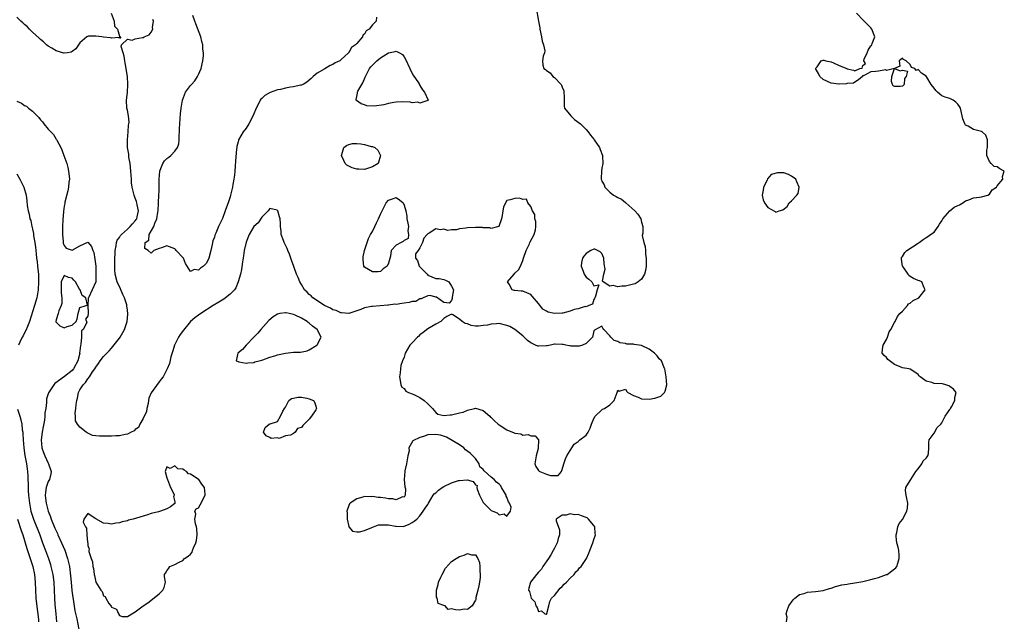
# Model space of a CAD drawing. Units: inches. Extents: x 2682000 to 2685000, y 1536000 to 1539000.
# Drawn here: x 2683276 to 2683525, y 1536617 to 1536769 of the extents above; entities that cross this region are included whole.
import ezdxf

# ---------------------------------------------------------------- set-up
doc = ezdxf.new("R2010")
doc.units = ezdxf.units.IN
doc.header["$MEASUREMENT"] = 0
doc.layers.add('LD26821536_2ft', color=113, linetype='Continuous')

msp = doc.modelspace()

# ---------------------------------------------------------------- linework, layer by layer
at = {"layer": 'LD26821536_2ft'}
for points, elevation in [([(2683406.36, 1536772.36), (2683406.96, 1536768.96), (2683407.33, 1536767.33), (2683407.35, 1536767), (2683407.75, 1536765), (2683407.9, 1536763.9), (2683408.23, 1536763), (2683408.54, 1536761.46), (2683408.48, 1536761), (2683408.16, 1536760.16), (2683407.97, 1536759), (2683408.1, 1536757.9), (2683408.32, 1536757), (2683408.75, 1536756.75), (2683409, 1536756.51), (2683409.9, 1536755.9), (2683410.63, 1536755), (2683411, 1536754.76), (2683412.67, 1536753), (2683412.81, 1536752.81), (2683413, 1536752.27), (2683413.39, 1536751.39), (2683413.47, 1536749.47), (2683413.45, 1536749), (2683413.47, 1536747.47), (2683413.55, 1536747), (2683415.14, 1536745), (2683416.11, 1536744.11), (2683417.56, 1536743), (2683419, 1536741.61), (2683419.57, 1536741), (2683420.11, 1536740.11), (2683421, 1536739.13), (2683421.09, 1536739), (2683422.36, 1536737), (2683422.53, 1536736.53), (2683423.12, 1536735), (2683423.16, 1536734.84), (2683423.25, 1536733), (2683423, 1536731.76), (2683422.88, 1536731), (2683422.79, 1536729.21), (2683422.8, 1536729), (2683422.87, 1536728.87), (2683423, 1536728.53), (2683423.6, 1536727.6), (2683423.75, 1536727), (2683425, 1536725.71), (2683425.9, 1536725), (2683426.63, 1536724.63), (2683427, 1536724.4), (2683427.97, 1536723.97), (2683429, 1536723.08), (2683429.05, 1536723.05), (2683431.31, 1536721), (2683432.13, 1536720.13), (2683432.83, 1536719), (2683433, 1536718.16), (2683433.34, 1536717), (2683433.35, 1536715.35), (2683433.23, 1536714.77), (2683433.61, 1536713), (2683433.99, 1536711.99), (2683434.01, 1536711), (2683434.06, 1536709.94), (2683434.2, 1536709), (2683434.18, 1536708.18), (2683434.18, 1536707), (2683434.07, 1536705.93), (2683433.8, 1536705), (2683433, 1536703.68), (2683432.15, 1536703), (2683431.45, 1536702.55), (2683431, 1536702.4), (2683429, 1536701.95), (2683428.03, 1536701.97), (2683427, 1536701.79), (2683425.86, 1536702.14), (2683425, 1536701.94), (2683423.35, 1536703), (2683423.16, 1536703.16), (2683423.5, 1536705), (2683423.8, 1536706.2), (2683423.6, 1536707.6), (2683423.52, 1536709), (2683423, 1536710.22), (2683422.58, 1536710.58), (2683421.9, 1536711), (2683421.26, 1536711.26), (2683421, 1536711.32), (2683420.18, 1536711), (2683419, 1536710.21), (2683418.46, 1536709.54), (2683418.13, 1536709), (2683417.89, 1536707.89), (2683417.79, 1536707), (2683418.3, 1536705.7), (2683418.51, 1536705), (2683418.7, 1536704.7), (2683419, 1536704.24), (2683419.71, 1536703.71), (2683420.5, 1536703), (2683421, 1536702), (2683422.24, 1536702.24), (2683421.84, 1536701), (2683421.37, 1536699.37), (2683421.18, 1536699), (2683421.15, 1536698.85), (2683421, 1536698.56), (2683420.61, 1536697.39), (2683419.7, 1536697), (2683419, 1536696.68), (2683418.78, 1536696.78), (2683417, 1536696.18), (2683416.01, 1536696.01), (2683415, 1536695.57), (2683413.13, 1536695.13), (2683413, 1536695.08), (2683411, 1536695), (2683409.38, 1536695.38), (2683409, 1536695.61), (2683408.08, 1536696.08), (2683407, 1536697.57), (2683405.41, 1536699.41), (2683405, 1536699.84), (2683403, 1536700.63), (2683402.63, 1536700.63), (2683401, 1536700.81), (2683400.81, 1536700.81), (2683400.32, 1536701), (2683399.58, 1536702.42), (2683399.15, 1536703), (2683400.8, 1536705), (2683401, 1536705.19), (2683401.9, 1536706.1), (2683402.38, 1536707), (2683403, 1536708.39), (2683403.16, 1536709), (2683403.83, 1536711), (2683404.66, 1536712.66), (2683404.82, 1536713), (2683404.86, 1536713.14), (2683405.87, 1536715), (2683406.18, 1536716.18), (2683406.3, 1536717), (2683406.28, 1536718.28), (2683406.06, 1536719), (2683406.03, 1536720.03), (2683405.45, 1536721), (2683405, 1536722.07), (2683404.26, 1536723), (2683403.94, 1536723.94), (2683403, 1536723.83), (2683402.18, 1536724.18), (2683401, 1536724.15), (2683399.77, 1536723.77), (2683399, 1536723.62), (2683398.62, 1536723), (2683398.09, 1536721.91), (2683397.97, 1536721), (2683397.8, 1536719.8), (2683397.64, 1536719), (2683396.96, 1536717.04), (2683395, 1536716.5), (2683394.69, 1536716.69), (2683393, 1536716.71), (2683392.77, 1536716.77), (2683391, 1536716.81), (2683389, 1536716.71), (2683388.6, 1536716.6), (2683387, 1536716.43), (2683386.21, 1536716.21), (2683385, 1536716.22), (2683384.05, 1536716.05), (2683383, 1536716.33), (2683382.15, 1536716.15), (2683381, 1536716.42), (2683379.34, 1536715.34), (2683379, 1536715.2), (2683378.79, 1536715), (2683377.96, 1536714.04), (2683377.64, 1536713), (2683377, 1536711.61), (2683376.55, 1536711), (2683375.87, 1536710.13), (2683375.87, 1536709), (2683376.39, 1536708.39), (2683376.8, 1536707), (2683377, 1536706.82), (2683378.78, 1536705), (2683379, 1536704.74), (2683381, 1536703.91), (2683381.85, 1536703.85), (2683383, 1536703.65), (2683383.45, 1536703.45), (2683384.28, 1536703), (2683385, 1536701.94), (2683385.44, 1536701), (2683385.17, 1536699.17), (2683385.16, 1536698.84), (2683385, 1536698.29), (2683384.38, 1536697.62), (2683383, 1536697.81), (2683381.19, 1536699.19), (2683381, 1536699.18), (2683379.56, 1536699.56), (2683379, 1536699.45), (2683377.8, 1536699), (2683377.27, 1536698.73), (2683377, 1536698.76), (2683375.92, 1536698.08), (2683375, 1536698.04), (2683374.23, 1536697.77), (2683373, 1536697.62), (2683372.44, 1536697.56), (2683371, 1536697.33), (2683370.65, 1536697.35), (2683369, 1536697.14), (2683368.84, 1536697.16), (2683365, 1536696.82), (2683364.75, 1536696.75), (2683363, 1536696.43), (2683362.04, 1536696.04), (2683359, 1536695.01), (2683357.18, 1536695.18), (2683357, 1536695.16), (2683355.77, 1536695.77), (2683355, 1536695.93), (2683354.34, 1536696.34), (2683353, 1536696.92), (2683352.87, 1536697), (2683349.86, 1536699), (2683349.45, 1536699.45), (2683349, 1536699.86), (2683348.43, 1536700.43), (2683347.79, 1536701), (2683347, 1536702.33), (2683346.58, 1536703), (2683346.16, 1536704.16), (2683345.8, 1536705), (2683345.12, 1536706.88), (2683344.54, 1536708.54), (2683343.96, 1536710.04), (2683343.61, 1536711), (2683343.43, 1536711.43), (2683343, 1536712.35), (2683342.67, 1536713), (2683342.51, 1536713.49), (2683341.93, 1536715), (2683341.86, 1536715.86), (2683341.73, 1536717), (2683341.75, 1536717.75), (2683341.63, 1536719), (2683341.51, 1536719.51), (2683341.05, 1536721), (2683341, 1536721.11), (2683340.87, 1536721.13), (2683339, 1536721.62), (2683338.76, 1536721.24), (2683338.57, 1536721), (2683337, 1536719.41), (2683336.06, 1536717.94), (2683335, 1536717), (2683333.84, 1536715), (2683333, 1536713.08), (2683332.57, 1536711), (2683332.38, 1536709.62), (2683332.1, 1536708.1), (2683331.83, 1536706.17), (2683331.58, 1536705), (2683331.03, 1536703), (2683330.46, 1536701.54), (2683330.06, 1536701), (2683329, 1536699.87), (2683327.38, 1536698.62), (2683327, 1536698.4), (2683326.14, 1536697.86), (2683324.68, 1536697), (2683321.57, 1536695), (2683321, 1536694.61), (2683320.07, 1536693.93), (2683319, 1536693), (2683317.17, 1536690.83), (2683316.34, 1536689.66), (2683315.91, 1536689), (2683314.91, 1536687), (2683314.46, 1536685.54), (2683314.02, 1536684.02), (2683313.62, 1536682.38), (2683313.1, 1536681), (2683313, 1536680.8), (2683312.02, 1536679), (2683311.58, 1536678.42), (2683311, 1536677.7), (2683309.03, 1536674.97), (2683308.45, 1536673.55), (2683308.38, 1536673), (2683308.24, 1536672.24), (2683307.95, 1536671), (2683307.81, 1536670.19), (2683307, 1536668.42), (2683306.13, 1536667), (2683305.83, 1536666.17), (2683305, 1536665.64), (2683304.68, 1536665.32), (2683303.95, 1536665), (2683303, 1536664.46), (2683302.42, 1536664.42), (2683301, 1536664.07), (2683300.06, 1536664.06), (2683299, 1536663.98), (2683297.94, 1536663.94), (2683295.93, 1536663.93), (2683295, 1536664.06), (2683294.16, 1536664.16), (2683293, 1536664.76), (2683292.8, 1536664.8), (2683292.56, 1536665), (2683291, 1536666.25), (2683290.39, 1536667), (2683289.85, 1536667.85), (2683289.86, 1536669), (2683289.78, 1536669.78), (2683289.96, 1536671), (2683290.02, 1536672.02), (2683290.18, 1536673), (2683290.38, 1536673.62), (2683290.64, 1536675), (2683291, 1536675.67), (2683291.81, 1536677), (2683292.41, 1536677.59), (2683293, 1536678.52), (2683293.39, 1536679), (2683294.21, 1536680.21), (2683294.79, 1536681), (2683295, 1536681.41), (2683295.68, 1536682.32), (2683296.15, 1536683), (2683297, 1536684.16), (2683297.81, 1536685), (2683298.41, 1536685.59), (2683299, 1536686.25), (2683299.36, 1536686.64), (2683301, 1536688.76), (2683301.16, 1536689), (2683301.83, 1536690.17), (2683302.25, 1536691), (2683302.97, 1536693), (2683303.15, 1536694.85), (2683303, 1536695.95), (2683302.85, 1536696.85), (2683302.86, 1536697), (2683302.82, 1536697.18), (2683302.24, 1536699), (2683301.83, 1536699.83), (2683301.26, 1536701.26), (2683300.4, 1536703), (2683299.9, 1536705), (2683299.83, 1536706.17), (2683299.81, 1536707), (2683299.85, 1536707.85), (2683299.85, 1536709), (2683299.88, 1536710.12), (2683299.93, 1536711), (2683300.17, 1536712.17), (2683300.27, 1536713), (2683300.45, 1536713.55), (2683301, 1536714.29), (2683301.26, 1536714.74), (2683301.48, 1536715), (2683303, 1536716.33), (2683303.73, 1536717), (2683304.28, 1536717.72), (2683305, 1536718.48), (2683305.22, 1536718.78), (2683305.37, 1536719), (2683305.49, 1536719.49), (2683305.77, 1536721), (2683305.46, 1536722.54), (2683305.4, 1536723), (2683305.32, 1536723.32), (2683305, 1536724.23), (2683304.71, 1536725), (2683304.18, 1536727), (2683304.06, 1536728.07), (2683304, 1536729), (2683303.97, 1536730.03), (2683303.91, 1536731), (2683303.69, 1536733), (2683303.4, 1536734.6), (2683303.35, 1536735), (2683303.35, 1536735.35), (2683303.07, 1536737), (2683302.99, 1536739), (2683303.18, 1536741), (2683303.3, 1536742.7), (2683303.39, 1536743), (2683303.41, 1536743.41), (2683303.25, 1536745), (2683303, 1536746.44), (2683302.88, 1536747), (2683302.8, 1536749), (2683303.05, 1536750.95), (2683303.14, 1536753), (2683303, 1536755.01), (2683302.45, 1536758.45), (2683302.32, 1536759), (2683302.17, 1536760.17), (2683301.93, 1536761), (2683301.43, 1536762.57), (2683301.5, 1536763), (2683303, 1536764.45), (2683304.19, 1536764.19), (2683305, 1536764.54), (2683306.85, 1536764.85), (2683307, 1536764.89), (2683307.24, 1536765), (2683308.5, 1536765.5), (2683309, 1536766.18), (2683309.42, 1536767), (2683309.37, 1536767.37), (2683309.58, 1536769), (2683309.42, 1536769.42)], 8630), ([(2683298.89, 1536771), (2683299.66, 1536769), (2683299.73, 1536767.73), (2683300.46, 1536767), (2683301, 1536765.24), (2683301.04, 1536765.04), (2683301.32, 1536765), (2683301, 1536764.64), (2683300.9, 1536764.9), (2683299, 1536764.66), (2683298.77, 1536764.77), (2683297, 1536764.92), (2683296.53, 1536765), (2683295, 1536765.22), (2683293.17, 1536765.17), (2683293, 1536765.15), (2683292.9, 1536765.1), (2683292.78, 1536765), (2683291, 1536763.5), (2683289.98, 1536762.02), (2683289, 1536761.3), (2683288.81, 1536761.19), (2683287.84, 1536761), (2683287, 1536760.86), (2683286.91, 1536760.91), (2683285, 1536761.5), (2683283.87, 1536762.13), (2683283, 1536762.66), (2683282.58, 1536763), (2683281.78, 1536763.78), (2683281, 1536764.33), (2683280.68, 1536764.68), (2683279, 1536766.2), (2683278.62, 1536766.62), (2683278.22, 1536767), (2683277.62, 1536767.62), (2683277, 1536768.15), (2683276.58, 1536768.58), (2683276.09, 1536769), (2683275, 1536770.03)], 8630), ([(2683366.02, 1536769.98), (2683365.89, 1536769), (2683365, 1536768.07), (2683364.16, 1536767), (2683363.43, 1536766.57), (2683363, 1536765.71), (2683362.53, 1536765.47), (2683362.43, 1536765), (2683361, 1536763.37), (2683360.72, 1536763), (2683359.67, 1536762.33), (2683359, 1536761.07), (2683358.96, 1536761.04), (2683358.95, 1536761), (2683357, 1536759.24), (2683356.71, 1536759), (2683355.56, 1536758.44), (2683355, 1536758.03), (2683354.25, 1536757.75), (2683352.93, 1536756.93), (2683351, 1536755.8), (2683349.97, 1536755), (2683349.48, 1536754.52), (2683348.41, 1536753.59), (2683347.43, 1536753), (2683347, 1536752.83), (2683346.81, 1536752.81), (2683345, 1536752.35), (2683344.25, 1536752.26), (2683343, 1536752.04), (2683341.74, 1536751.74), (2683341, 1536751.59), (2683339.09, 1536750.91), (2683337.79, 1536750.21), (2683337, 1536749.46), (2683336.75, 1536749.25), (2683336.6, 1536749), (2683336.23, 1536748.23), (2683335.56, 1536747), (2683334.84, 1536745.16), (2683333.74, 1536743), (2683333, 1536741.88), (2683332.3, 1536741), (2683331.13, 1536739), (2683331.1, 1536738.9), (2683331, 1536738.45), (2683330.68, 1536737.32), (2683330.64, 1536737), (2683330.63, 1536736.63), (2683330.35, 1536733.65), (2683330.29, 1536732.29), (2683330.14, 1536731), (2683330.05, 1536730.05), (2683329.9, 1536729), (2683329.69, 1536727.69), (2683329.56, 1536727), (2683329.12, 1536725), (2683329, 1536724.55), (2683328.48, 1536723), (2683328.04, 1536721.96), (2683327.74, 1536721), (2683327.04, 1536719.04), (2683326.04, 1536717), (2683325.35, 1536715.35), (2683325.19, 1536715), (2683325.14, 1536714.86), (2683325, 1536714.32), (2683324.61, 1536713.39), (2683324.45, 1536712.45), (2683324.14, 1536711), (2683323.6, 1536709), (2683323, 1536707.74), (2683322.29, 1536707), (2683321.52, 1536706.48), (2683321, 1536705.97), (2683319.88, 1536706.12), (2683319, 1536705.68), (2683318.11, 1536707), (2683317.69, 1536707.69), (2683317.2, 1536709), (2683317.12, 1536709.12), (2683315.36, 1536711), (2683315.21, 1536711.21), (2683315, 1536711.39), (2683313, 1536712.13), (2683311.66, 1536711.66), (2683311, 1536711.5), (2683309.69, 1536711), (2683309, 1536710.25), (2683308.23, 1536711), (2683307.43, 1536711.43), (2683307.53, 1536713), (2683308.43, 1536713.57), (2683308.47, 1536715), (2683309.73, 1536717), (2683309.91, 1536717.91), (2683310.47, 1536719), (2683310.68, 1536720.68), (2683310.76, 1536721), (2683310.88, 1536723), (2683310.97, 1536724.97), (2683311, 1536725.99), (2683311.07, 1536727), (2683311.06, 1536729), (2683311.18, 1536731), (2683311.33, 1536731.33), (2683311.95, 1536733), (2683312.39, 1536733.61), (2683313, 1536734.22), (2683313.46, 1536734.54), (2683313.98, 1536735), (2683315, 1536736.09), (2683315.66, 1536737), (2683316.02, 1536737.98), (2683316.09, 1536739), (2683316.11, 1536740.11), (2683316.17, 1536741), (2683316.19, 1536741.81), (2683316.25, 1536743), (2683316.39, 1536744.39), (2683316.44, 1536745.56), (2683316.63, 1536747), (2683316.95, 1536749), (2683317.68, 1536751), (2683319, 1536752.69), (2683319.21, 1536753), (2683320.07, 1536753.93), (2683320.72, 1536755), (2683321, 1536755.53), (2683321.66, 1536757), (2683322.12, 1536759), (2683322.21, 1536760.21), (2683322.22, 1536761), (2683322.11, 1536761.89), (2683322.04, 1536763), (2683321.86, 1536763.86), (2683321.54, 1536765), (2683320.33, 1536768.33), (2683320.04, 1536769), (2683319.54, 1536770.46)], 8628), ([(2683469.67, 1536617), (2683469.87, 1536618.13), (2683469.62, 1536619), (2683469.85, 1536619.85), (2683470.28, 1536621), (2683471.42, 1536622.58), (2683471.8, 1536623), (2683473, 1536623.89), (2683474.18, 1536624.18), (2683475, 1536624.46), (2683477, 1536624.62), (2683479, 1536624.95), (2683480.57, 1536625.43), (2683481, 1536625.54), (2683482.1, 1536625.9), (2683483.69, 1536626.31), (2683485, 1536626.55), (2683485.36, 1536626.64), (2683487, 1536626.83), (2683489, 1536627.21), (2683491, 1536627.69), (2683491.97, 1536627.97), (2683493, 1536628.22), (2683495, 1536628.93), (2683495.14, 1536629), (2683496.23, 1536629.77), (2683497, 1536630.4), (2683497.33, 1536630.67), (2683497.56, 1536631), (2683497.81, 1536631.81), (2683498.23, 1536633), (2683498.15, 1536633.85), (2683498.09, 1536635), (2683497.92, 1536635.92), (2683497.63, 1536637), (2683497.43, 1536638.57), (2683497.43, 1536639), (2683497.63, 1536639.63), (2683497.83, 1536641), (2683498.17, 1536641.83), (2683499, 1536642.87), (2683500.16, 1536645), (2683500.26, 1536645.74), (2683500.37, 1536647), (2683500.16, 1536648.16), (2683499.92, 1536649), (2683499.77, 1536650.23), (2683499.84, 1536651), (2683501, 1536652.77), (2683501.11, 1536653), (2683502.41, 1536655), (2683503, 1536655.74), (2683503.93, 1536657), (2683504.26, 1536657.74), (2683505, 1536658.4), (2683505.24, 1536658.76), (2683505.46, 1536659), (2683505.58, 1536659.58), (2683505.72, 1536661), (2683505.66, 1536662.34), (2683505.8, 1536663), (2683507, 1536664.75), (2683507.81, 1536666.19), (2683508.72, 1536667), (2683509, 1536667.36), (2683509.84, 1536669), (2683511, 1536670.73), (2683511.09, 1536670.91), (2683511.16, 1536671), (2683511.42, 1536671.42), (2683512.23, 1536673), (2683512.25, 1536673.75), (2683512.57, 1536675), (2683511.89, 1536675.89), (2683511, 1536676.57), (2683510.75, 1536676.75), (2683509.97, 1536677), (2683509.18, 1536677.18), (2683507, 1536677.3), (2683506.49, 1536677.51), (2683505, 1536677.86), (2683503.46, 1536679), (2683503.23, 1536679.23), (2683503, 1536679.55), (2683502.16, 1536680.16), (2683501, 1536680.91), (2683500.67, 1536681), (2683499, 1536681.29), (2683498.48, 1536681.52), (2683497, 1536682.11), (2683495.35, 1536683.35), (2683495, 1536683.86), (2683494.39, 1536684.39), (2683493.89, 1536685), (2683493.94, 1536685.94), (2683494.13, 1536687), (2683495, 1536688.44), (2683495.22, 1536689), (2683495.62, 1536690.38), (2683496.1, 1536691), (2683497, 1536692.77), (2683497.17, 1536693), (2683497.78, 1536694.22), (2683498.37, 1536695), (2683499, 1536695.64), (2683500.27, 1536697), (2683500.58, 1536697.42), (2683501, 1536697.67), (2683501.69, 1536698.31), (2683503.17, 1536699), (2683504.78, 1536701), (2683504.53, 1536701.47), (2683503.88, 1536703), (2683503.3, 1536703.3), (2683503, 1536703.36), (2683501.85, 1536703.85), (2683501, 1536704.34), (2683500.61, 1536704.61), (2683500.44, 1536705), (2683499.21, 1536706.79), (2683499.05, 1536707), (2683498.77, 1536708.76), (2683498.74, 1536709), (2683498.81, 1536709.19), (2683499, 1536709.44), (2683499.59, 1536710.41), (2683500.16, 1536711), (2683503, 1536712.8), (2683503.27, 1536713), (2683504.23, 1536713.77), (2683505, 1536714.26), (2683505.46, 1536714.54), (2683506.15, 1536715), (2683507, 1536715.63), (2683508.03, 1536717), (2683508.39, 1536717.61), (2683509, 1536718.49), (2683509.25, 1536719), (2683511, 1536720.97), (2683512.11, 1536721.89), (2683513, 1536722.38), (2683513.45, 1536722.55), (2683514.31, 1536723), (2683515, 1536723.54), (2683515.81, 1536723.81), (2683517, 1536724.28), (2683518.48, 1536724.48), (2683519, 1536724.54), (2683520.62, 1536725), (2683521, 1536725.23), (2683521.72, 1536726.28), (2683522.77, 1536727), (2683523, 1536727.31), (2683524.38, 1536729), (2683524.33, 1536729.67), (2683524.78, 1536731), (2683523.62, 1536731.62), (2683523, 1536732.15), (2683522.21, 1536732.21), (2683521.42, 1536733), (2683521, 1536733.49), (2683520.34, 1536735), (2683520.34, 1536736.34), (2683520.55, 1536737), (2683520.53, 1536737.47), (2683520.55, 1536739), (2683520.12, 1536740.12), (2683519.14, 1536741), (2683519, 1536741.09), (2683517, 1536741.54), (2683515.6, 1536742.4), (2683515, 1536742.65), (2683514.77, 1536743), (2683514.29, 1536744.29), (2683514.16, 1536745), (2683513.67, 1536747), (2683513.42, 1536747.42), (2683513, 1536748.01), (2683512.53, 1536748.53), (2683511.83, 1536749), (2683511, 1536749.39), (2683509.79, 1536749.79), (2683509, 1536750.12), (2683507.9, 1536751), (2683507.45, 1536751.45), (2683507, 1536752.01), (2683506.32, 1536753), (2683505.16, 1536754.84), (2683505.04, 1536755.04), (2683505, 1536755.09), (2683503.84, 1536755.84), (2683503, 1536756.73), (2683502.49, 1536756.49), (2683502.17, 1536757), (2683501.29, 1536757.29), (2683501, 1536758.06), (2683499.99, 1536759), (2683499.3, 1536759.3), (2683499, 1536759.63), (2683498.16, 1536759), (2683498.37, 1536757.63), (2683497.03, 1536757), (2683498.45, 1536756.45), (2683499, 1536756.56), (2683500.33, 1536756.33), (2683499.97, 1536755), (2683499.51, 1536754.49), (2683499.46, 1536753), (2683499, 1536752.57), (2683498.43, 1536752.43), (2683497, 1536752.43), (2683496.67, 1536752.67), (2683496.5, 1536753), (2683496.29, 1536753.71), (2683496.37, 1536755), (2683496.99, 1536756.99), (2683495, 1536756.49), (2683494.72, 1536756.72), (2683493, 1536756.38), (2683492.26, 1536756.26), (2683491, 1536756.19), (2683489.13, 1536755.13), (2683489, 1536755.37), (2683488.89, 1536755), (2683487.89, 1536754.11), (2683487, 1536753.56), (2683486.66, 1536753.34), (2683485, 1536753.2), (2683484.88, 1536753.12), (2683483, 1536753.08), (2683482.93, 1536753.07), (2683481, 1536753.33), (2683479, 1536754.25), (2683478.13, 1536755), (2683477.79, 1536755.79), (2683477.06, 1536757), (2683477.46, 1536757.46), (2683478.48, 1536759), (2683479, 1536759.14), (2683479.1, 1536759.1), (2683479.65, 1536759), (2683481, 1536758.67), (2683481.58, 1536758.42), (2683483, 1536757.74), (2683484.92, 1536757), (2683484.95, 1536756.95), (2683485, 1536756.91), (2683486.63, 1536756.63), (2683487, 1536756.39), (2683488.24, 1536757), (2683488.87, 1536757.13), (2683489, 1536757.76), (2683489.68, 1536758.32), (2683489.29, 1536759), (2683489.37, 1536759.37), (2683490.06, 1536761), (2683490.32, 1536761.68), (2683491, 1536762.74), (2683491.15, 1536762.85), (2683491.25, 1536763), (2683491.38, 1536763.38), (2683492.06, 1536765), (2683491.24, 1536767), (2683491, 1536767.31), (2683490.17, 1536768.17), (2683489.31, 1536769), (2683489.18, 1536769.18), (2683487.42, 1536771)], 8632), ([(2683275, 1536748.74), (2683276.23, 1536748.23), (2683277, 1536747.65), (2683277.51, 1536747.51), (2683278.03, 1536747), (2683279, 1536746.24), (2683280.58, 1536744.58), (2683281, 1536744.04), (2683281.52, 1536743.52), (2683281.85, 1536743), (2683283, 1536741.65), (2683284.29, 1536740.29), (2683285, 1536739.1), (2683285.05, 1536739.05), (2683285.12, 1536738.88), (2683286.13, 1536737), (2683286.41, 1536736.41), (2683286.96, 1536734.96), (2683287.65, 1536733), (2683287.93, 1536731.93), (2683288.14, 1536731), (2683288.27, 1536729.73), (2683288.32, 1536729), (2683288.21, 1536728.21), (2683288.13, 1536727), (2683287.95, 1536726.05), (2683287.21, 1536723.21), (2683287.16, 1536722.84), (2683287, 1536722.15), (2683286.84, 1536720.84), (2683286.68, 1536718.68), (2683286.6, 1536717), (2683286.56, 1536715), (2683286.75, 1536713.25), (2683286.78, 1536712.78), (2683287, 1536712.2), (2683287.55, 1536711.55), (2683289, 1536711.04), (2683291, 1536712.16), (2683293, 1536713.04), (2683293.95, 1536711.95), (2683294.26, 1536711), (2683294.49, 1536710.49), (2683294.77, 1536708.77), (2683294.98, 1536707), (2683295, 1536706.69), (2683295.06, 1536705), (2683295, 1536703.16), (2683294.98, 1536703), (2683294.1, 1536701), (2683293.16, 1536699), (2683293.12, 1536698.88), (2683293.02, 1536697), (2683293.06, 1536695.06), (2683293, 1536694.32), (2683292.41, 1536693.59), (2683292.65, 1536693), (2683292.71, 1536692.71), (2683291.83, 1536691), (2683291.39, 1536690.61), (2683291.37, 1536689), (2683291.26, 1536687.26), (2683291.1, 1536686.9), (2683291, 1536685.59), (2683290.93, 1536685.07), (2683290.94, 1536685), (2683290.47, 1536683), (2683289.34, 1536681), (2683289, 1536680.61), (2683287.11, 1536679.11), (2683284.67, 1536677.33), (2683284.39, 1536677), (2683283.04, 1536674.96), (2683282.57, 1536673.43), (2683282.51, 1536673), (2683282.53, 1536672.53), (2683282.36, 1536671), (2683282.15, 1536669.85), (2683282.16, 1536669), (2683282.04, 1536668.04), (2683281.66, 1536666.34), (2683281.42, 1536665), (2683281.19, 1536663), (2683281.4, 1536661), (2683281.8, 1536659.8), (2683282.11, 1536659), (2683283, 1536657.12), (2683283.08, 1536657), (2683283.55, 1536655.55), (2683283.76, 1536655), (2683283.6, 1536654.4), (2683283.27, 1536653), (2683283, 1536652.47), (2683282.5, 1536651), (2683282.25, 1536649.75), (2683282.22, 1536649), (2683282.32, 1536648.32), (2683282.43, 1536647), (2683282.98, 1536645), (2683283.55, 1536643.55), (2683283.73, 1536643), (2683284.69, 1536640.69), (2683285, 1536639.99), (2683285.32, 1536639.32), (2683285.45, 1536639), (2683286.36, 1536637), (2683287.16, 1536635.16), (2683287.86, 1536633), (2683288.32, 1536631), (2683288.63, 1536628.63), (2683288.75, 1536627), (2683288.94, 1536624.94), (2683289.17, 1536623.17), (2683289.28, 1536622.72), (2683289.73, 1536619.73), (2683290.24, 1536617.76), (2683290.74, 1536615)], 8632), ([(2683275, 1536730.37), (2683275.79, 1536729), (2683276.18, 1536728.18), (2683276.78, 1536727), (2683277.36, 1536725), (2683277.55, 1536723.55), (2683277.69, 1536722.31), (2683277.93, 1536721), (2683278.19, 1536720.19), (2683278.37, 1536719), (2683278.54, 1536718.54), (2683278.84, 1536717), (2683278.89, 1536716.89), (2683279, 1536716.39), (2683279.24, 1536715.24), (2683279.28, 1536714.72), (2683279.6, 1536713), (2683279.78, 1536711.78), (2683279.89, 1536710.11), (2683280.03, 1536709), (2683280.17, 1536708.17), (2683280.29, 1536707), (2683280.41, 1536705.59), (2683280.49, 1536705), (2683280.51, 1536704.51), (2683280.52, 1536703), (2683280.4, 1536701), (2683280.06, 1536699), (2683279.51, 1536697), (2683278.27, 1536693), (2683277.72, 1536691.72), (2683277.33, 1536690.67), (2683277, 1536690.15), (2683276.62, 1536689.38), (2683276.41, 1536689), (2683275.8, 1536687.8), (2683275.45, 1536687)], 8634), ([(2683275.21, 1536670.79), (2683275.78, 1536669), (2683276.09, 1536668.09), (2683276.27, 1536667), (2683276.4, 1536665.6), (2683276.52, 1536665), (2683276.56, 1536664.56), (2683276.62, 1536663), (2683276.78, 1536661), (2683277.1, 1536659.1), (2683277.51, 1536657), (2683277.68, 1536655.68), (2683277.75, 1536655), (2683277.83, 1536653.83), (2683277.83, 1536653), (2683277.89, 1536651.89), (2683277.87, 1536651), (2683277.9, 1536650.1), (2683277.98, 1536649), (2683278.22, 1536647), (2683278.62, 1536645), (2683279, 1536643.74), (2683279.24, 1536643), (2683280.83, 1536639), (2683281.56, 1536637), (2683282.33, 1536635), (2683283.05, 1536633), (2683283.52, 1536631.52), (2683283.67, 1536631), (2683284.11, 1536629), (2683284.41, 1536627), (2683284.52, 1536625), (2683284.55, 1536623), (2683284.66, 1536621.34), (2683284.92, 1536619), (2683285.09, 1536617)], 8634), ([(2683275.23, 1536643), (2683276.13, 1536640.13), (2683276.52, 1536639), (2683277.58, 1536635.58), (2683278.2, 1536633.8), (2683279.07, 1536631), (2683279.47, 1536629), (2683279.67, 1536627), (2683279.75, 1536625), (2683279.85, 1536623), (2683280.17, 1536620.17), (2683280.35, 1536619), (2683280.52, 1536617.48), (2683280.56, 1536617)], 8636)]:
    msp.add_lwpolyline(points, dxfattribs=dict(at, elevation=elevation))
for points, elevation in [([(2683371.79, 1536761), (2683372.54, 1536760.54), (2683373, 1536759.98), (2683373.37, 1536759.37), (2683374.45, 1536757), (2683374.6, 1536756.6), (2683375.31, 1536755.31), (2683376.59, 1536753.41), (2683376.85, 1536753), (2683376.88, 1536752.88), (2683377, 1536752.74), (2683377.62, 1536751.62), (2683378.18, 1536751), (2683379.04, 1536749), (2683379, 1536748.94), (2683378.96, 1536748.96), (2683377, 1536748.28), (2683376.47, 1536748.47), (2683375, 1536748.37), (2683374.5, 1536748.5), (2683372.55, 1536748.55), (2683371, 1536748.52), (2683370.4, 1536748.4), (2683369, 1536748.2), (2683367.86, 1536747.86), (2683365.45, 1536747.45), (2683363.56, 1536747.56), (2683363, 1536747.8), (2683362.11, 1536748.11), (2683360.93, 1536748.93), (2683360.85, 1536749), (2683360.86, 1536749.14), (2683361, 1536749.91), (2683361.19, 1536750.81), (2683361.16, 1536751), (2683361.29, 1536751.29), (2683362.28, 1536753), (2683362.58, 1536753.42), (2683363.14, 1536754.86), (2683363.18, 1536755), (2683364.22, 1536757), (2683364.6, 1536757.4), (2683365, 1536757.9), (2683366.1, 1536759), (2683367, 1536759.73), (2683369, 1536760.99), (2683370.71, 1536761.29), (2683371, 1536761.42)], 8630), ([(2683365.61, 1536737), (2683366.37, 1536736.37), (2683367.01, 1536735), (2683366.46, 1536733), (2683365, 1536732.15), (2683363, 1536731.47), (2683361.53, 1536731.53), (2683361, 1536731.57), (2683359.87, 1536731.87), (2683359, 1536732.34), (2683358.54, 1536732.54), (2683358.05, 1536733), (2683357.7, 1536733.7), (2683357.13, 1536735), (2683357.23, 1536735.23), (2683357.78, 1536737), (2683358.45, 1536737.55), (2683359, 1536737.81), (2683359.96, 1536738.04), (2683361, 1536738.05), (2683362.06, 1536737.94), (2683363, 1536737.8), (2683364.68, 1536737.32), (2683365, 1536737.27)], 8628), ([(2683465, 1536729.18), (2683464.88, 1536729.12), (2683464.77, 1536728.77), (2683463.9, 1536727), (2683463.78, 1536726.22), (2683463.52, 1536725), (2683463.78, 1536723.78), (2683464.09, 1536723), (2683465, 1536721.87), (2683466.84, 1536720.84), (2683467, 1536720.68), (2683467.84, 1536721), (2683468.73, 1536721.27), (2683469.87, 1536722.13), (2683470.37, 1536723), (2683471, 1536723.55), (2683472.3, 1536725), (2683472.62, 1536725.38), (2683472.94, 1536727), (2683472.32, 1536728.32), (2683472.06, 1536729), (2683471, 1536729.79), (2683470.17, 1536730.17), (2683469, 1536730.6), (2683467.4, 1536730.6), (2683465.79, 1536730.21)], 8632), ([(2683365, 1536715.79), (2683365.59, 1536717), (2683366, 1536718), (2683366.48, 1536719), (2683367, 1536720.16), (2683367.41, 1536721), (2683367.97, 1536722.03), (2683368.44, 1536723), (2683369, 1536723.68), (2683370.01, 1536724.01), (2683371, 1536724.36), (2683371.78, 1536723.78), (2683372.75, 1536723), (2683373, 1536722.44), (2683373.38, 1536721), (2683373.66, 1536719.66), (2683373.7, 1536719), (2683373.89, 1536717.89), (2683374.09, 1536717), (2683373.93, 1536715.93), (2683374.09, 1536715), (2683374, 1536714), (2683373, 1536713.46), (2683372.77, 1536713.23), (2683372.23, 1536713), (2683371, 1536712.32), (2683369.67, 1536711), (2683369.51, 1536709.51), (2683369, 1536707.75), (2683368.74, 1536707), (2683367.72, 1536706.28), (2683367, 1536705.63), (2683366.4, 1536705.6), (2683365, 1536705.6), (2683363, 1536706.74), (2683362.8, 1536707), (2683362.61, 1536708.61), (2683362.62, 1536709), (2683362.67, 1536709.33), (2683363, 1536710.97), (2683363.63, 1536713), (2683364.01, 1536713.99), (2683364.5, 1536715)], 8630), ([(2683289.47, 1536703.47), (2683289, 1536703.96), (2683288.12, 1536704.12), (2683287, 1536704.62), (2683286.26, 1536703), (2683286.28, 1536702.28), (2683286.22, 1536701), (2683286.26, 1536700.26), (2683286.45, 1536699), (2683286.44, 1536697.56), (2683286.29, 1536697), (2683285.66, 1536695.66), (2683285.51, 1536695), (2683285, 1536693.41), (2683284.93, 1536693), (2683284.94, 1536692.94), (2683285, 1536692.8), (2683285.93, 1536691.93), (2683287, 1536691.37), (2683287.73, 1536691.73), (2683289, 1536692.05), (2683290.01, 1536693), (2683290.31, 1536693.69), (2683290.58, 1536695), (2683291, 1536696.56), (2683292.57, 1536697), (2683292.88, 1536697.12), (2683292.45, 1536699), (2683291.57, 1536699.57), (2683291.04, 1536701), (2683291, 1536701.03), (2683289.85, 1536703)], 8632), ([(2683331.18, 1536682.82), (2683333, 1536682.45), (2683333.43, 1536682.57), (2683335, 1536682.65), (2683335.25, 1536682.75), (2683336.32, 1536683), (2683337, 1536683.23), (2683337.29, 1536683.29), (2683339, 1536683.94), (2683340.3, 1536684.3), (2683341, 1536684.54), (2683343, 1536685.01), (2683345, 1536685.22), (2683346.74, 1536685.26), (2683348.44, 1536685.56), (2683349, 1536685.78), (2683350.93, 1536687), (2683351, 1536687.08), (2683352.01, 1536689), (2683350.97, 1536691), (2683349.81, 1536691.81), (2683349, 1536692.56), (2683348.73, 1536692.73), (2683348.45, 1536693), (2683347, 1536693.82), (2683345.41, 1536694.59), (2683345, 1536694.75), (2683343.93, 1536695), (2683343.15, 1536695.15), (2683343, 1536695.22), (2683341.56, 1536695), (2683341, 1536694.87), (2683339.84, 1536694.16), (2683338.78, 1536693.22), (2683336.71, 1536691), (2683335.95, 1536690.05), (2683334.94, 1536689), (2683333.07, 1536687), (2683332.13, 1536685.87), (2683330.92, 1536685), (2683330.52, 1536683), (2683331, 1536682.83)], 8632), ([(2683401, 1536690.93), (2683399.69, 1536691.69), (2683399, 1536691.99), (2683397, 1536692.45), (2683396.39, 1536692.39), (2683395, 1536692.31), (2683394.1, 1536692.1), (2683393, 1536691.94), (2683391.8, 1536691.8), (2683391, 1536691.84), (2683389.95, 1536691.95), (2683389, 1536692.38), (2683388.46, 1536692.46), (2683387.67, 1536693), (2683387, 1536693.59), (2683385.3, 1536694.7), (2683385, 1536694.82), (2683383.76, 1536694.24), (2683383, 1536693.72), (2683382.3, 1536693), (2683381, 1536692.29), (2683379, 1536691.14), (2683377.83, 1536690.17), (2683377, 1536689.63), (2683376.7, 1536689.3), (2683376.34, 1536689), (2683375, 1536687.58), (2683374.41, 1536687), (2683373.28, 1536685), (2683373, 1536683.97), (2683372.6, 1536683), (2683372.16, 1536681.84), (2683372.04, 1536681), (2683372.02, 1536680.02), (2683371.83, 1536679), (2683371.98, 1536678.02), (2683372.16, 1536677), (2683372.41, 1536676.41), (2683373, 1536676.02), (2683373.4, 1536675.4), (2683374.13, 1536675), (2683375, 1536674.71), (2683375.47, 1536674.53), (2683377, 1536673.76), (2683378.05, 1536673), (2683379, 1536672.17), (2683379.56, 1536671.56), (2683380.15, 1536671), (2683381, 1536669.97), (2683381.52, 1536669.52), (2683383, 1536669.16), (2683384.64, 1536669.36), (2683385, 1536669.33), (2683387, 1536669.85), (2683387.93, 1536670.07), (2683389, 1536670.57), (2683390.78, 1536671), (2683391, 1536671.05), (2683391.05, 1536671.05), (2683393, 1536670.45), (2683394.67, 1536669), (2683394.82, 1536668.82), (2683395, 1536668.68), (2683395.84, 1536667.84), (2683396.76, 1536667), (2683397, 1536666.81), (2683399, 1536665.56), (2683400.81, 1536664.81), (2683401, 1536664.69), (2683402.54, 1536664.54), (2683403, 1536664.24), (2683404.4, 1536664.4), (2683405, 1536664.03), (2683406.09, 1536664.09), (2683407, 1536663), (2683406.87, 1536660.87), (2683406.36, 1536659), (2683406.03, 1536657), (2683406.31, 1536656.31), (2683407, 1536655.24), (2683407.15, 1536655.15), (2683407.31, 1536655), (2683409, 1536654.36), (2683409.99, 1536654.01), (2683411, 1536654.04), (2683411.95, 1536654.05), (2683412.78, 1536655), (2683413, 1536655.51), (2683413.41, 1536657), (2683413.8, 1536658.2), (2683414.15, 1536659), (2683415, 1536660.36), (2683416.03, 1536661.97), (2683417, 1536662.6), (2683417.2, 1536662.8), (2683417.45, 1536663), (2683419, 1536664.19), (2683419.5, 1536665), (2683420.04, 1536665.96), (2683420.37, 1536667), (2683421, 1536668.41), (2683421.29, 1536669), (2683423, 1536670.63), (2683423.2, 1536670.8), (2683423.68, 1536671), (2683425, 1536671.88), (2683426.12, 1536673), (2683426.34, 1536673.66), (2683426.86, 1536675), (2683427, 1536675.62), (2683427.37, 1536675.37), (2683429, 1536675.89), (2683429.28, 1536675.28), (2683429.55, 1536675), (2683431, 1536674.23), (2683432.14, 1536673.86), (2683433, 1536673.45), (2683435, 1536673.33), (2683436.41, 1536673.59), (2683437.88, 1536674.12), (2683438.84, 1536675), (2683439, 1536675.4), (2683439.39, 1536677), (2683439.29, 1536679), (2683438.92, 1536681), (2683438.88, 1536681.12), (2683438.06, 1536683), (2683437.53, 1536683.53), (2683437, 1536684.27), (2683436.61, 1536684.61), (2683436.33, 1536685), (2683435, 1536686), (2683433, 1536686.92), (2683431.17, 1536687.17), (2683431, 1536687.22), (2683429.29, 1536687.29), (2683429, 1536687.38), (2683427.56, 1536687.56), (2683427, 1536687.89), (2683426.14, 1536688.14), (2683425.28, 1536689), (2683425, 1536689.35), (2683423.51, 1536691), (2683423.28, 1536691.28), (2683423, 1536691.85), (2683421.17, 1536690.83), (2683421, 1536690.64), (2683420.61, 1536689), (2683419, 1536687.44), (2683418.12, 1536687), (2683417.29, 1536686.71), (2683415.22, 1536686.78), (2683415, 1536686.8), (2683414.82, 1536686.82), (2683413.92, 1536687), (2683413.18, 1536687.18), (2683413, 1536687.21), (2683411.23, 1536687.23), (2683411, 1536687.23), (2683410, 1536687), (2683409.17, 1536686.83), (2683409, 1536686.81), (2683407, 1536686.73), (2683406.78, 1536686.78), (2683406.23, 1536687), (2683405.38, 1536687.38), (2683405, 1536687.58), (2683404.21, 1536688.21), (2683403.38, 1536689), (2683403, 1536689.39)], 8630), ([(2683341.41, 1536663.41), (2683341, 1536663.56), (2683339.4, 1536663.4), (2683339, 1536663.62), (2683338.07, 1536664.07), (2683337.42, 1536665), (2683337.83, 1536666.17), (2683338.86, 1536667), (2683339, 1536667.07), (2683339.08, 1536667.08), (2683341, 1536667.72), (2683341.71, 1536669), (2683342.32, 1536670.32), (2683342.71, 1536671), (2683343, 1536671.35), (2683343.82, 1536673), (2683344.5, 1536673.5), (2683345, 1536673.57), (2683346.12, 1536673.88), (2683347, 1536673.85), (2683348.38, 1536673.62), (2683349, 1536673.46), (2683350.1, 1536673), (2683350.44, 1536672.44), (2683350.84, 1536671), (2683350.64, 1536670.64), (2683349.53, 1536669), (2683349, 1536668.24), (2683347.74, 1536667), (2683347.34, 1536666.66), (2683347, 1536666.15), (2683346.06, 1536665.94), (2683345.45, 1536665), (2683345, 1536664.68), (2683344.26, 1536664.26), (2683343, 1536664.02)], 8630), ([(2683398.81, 1536648.81), (2683398.81, 1536649), (2683398.58, 1536649.42), (2683397.64, 1536651), (2683397.42, 1536651.42), (2683397, 1536651.83), (2683396.33, 1536652.33), (2683395.72, 1536653), (2683395, 1536653.59), (2683393.21, 1536655.21), (2683393, 1536655.5), (2683392.17, 1536656.17), (2683392.01, 1536657), (2683391, 1536658.29), (2683390.37, 1536659), (2683389.67, 1536659.67), (2683388.53, 1536660.53), (2683388.05, 1536661), (2683387, 1536661.76), (2683383.74, 1536663.74), (2683382.21, 1536664.21), (2683381, 1536664.42), (2683379, 1536664.29), (2683377.88, 1536663.88), (2683377, 1536663.65), (2683375.17, 1536662.83), (2683374.22, 1536661), (2683374.23, 1536660.23), (2683373.94, 1536659), (2683373.61, 1536657), (2683373.2, 1536655.2), (2683373.18, 1536655), (2683373.02, 1536653.02), (2683373.17, 1536651.17), (2683373.34, 1536650.66), (2683373.24, 1536649), (2683373, 1536648.55), (2683372.58, 1536648.58), (2683371, 1536647.85), (2683370.11, 1536648.11), (2683369, 1536648.1), (2683368.26, 1536648.26), (2683367, 1536648.41), (2683366.45, 1536648.45), (2683365, 1536648.68), (2683364.63, 1536648.63), (2683363, 1536648.73), (2683362.56, 1536648.56), (2683361, 1536648.11), (2683359.31, 1536647), (2683359.17, 1536646.83), (2683359, 1536646.4), (2683358.5, 1536645), (2683358.55, 1536644.55), (2683358.56, 1536643), (2683359, 1536641.11), (2683359.04, 1536641), (2683359.96, 1536639.96), (2683361, 1536639.76), (2683361.72, 1536639.72), (2683363, 1536640.12), (2683364.84, 1536640.84), (2683365, 1536640.92), (2683365.26, 1536641), (2683366.5, 1536641.5), (2683367, 1536641.53), (2683368.49, 1536641.51), (2683369, 1536641.53), (2683370.82, 1536641.18), (2683371, 1536641.19), (2683372.86, 1536641.15), (2683374.3, 1536641.7), (2683375, 1536642.16), (2683375.53, 1536642.47), (2683376.21, 1536643), (2683377, 1536643.83), (2683377.84, 1536645), (2683378.28, 1536645.72), (2683379, 1536646.64), (2683379.11, 1536646.89), (2683379.12, 1536647), (2683380.31, 1536649), (2683380.6, 1536649.4), (2683381, 1536649.66), (2683381.67, 1536650.33), (2683382.63, 1536651), (2683383, 1536651.22), (2683385, 1536652.12), (2683386.73, 1536652.73), (2683387, 1536652.79), (2683388.94, 1536652.94), (2683390.47, 1536652.47), (2683391, 1536651.63), (2683391.45, 1536651.45), (2683391.38, 1536651), (2683391.46, 1536650.54), (2683392.07, 1536649), (2683392.4, 1536648.4), (2683393, 1536647.18), (2683393.09, 1536647.09), (2683393.13, 1536647), (2683395, 1536645.2), (2683395.41, 1536645), (2683396.56, 1536644.56), (2683397, 1536644.07), (2683398.33, 1536644.33), (2683399, 1536643.73), (2683399.9, 1536645), (2683400.03, 1536645.97), (2683399.65, 1536647), (2683399.37, 1536647.37), (2683399, 1536648.5)], 8630), ([(2683301.68, 1536618.32), (2683303, 1536618.32), (2683303.42, 1536618.58), (2683304.16, 1536619), (2683305, 1536619.55), (2683306.99, 1536621.01), (2683308.18, 1536621.82), (2683311, 1536624.11), (2683311.94, 1536625), (2683312.3, 1536625.7), (2683312.67, 1536627), (2683312.39, 1536628.39), (2683312.37, 1536629), (2683312.66, 1536629.34), (2683313, 1536629.87), (2683313.47, 1536630.53), (2683313.72, 1536631), (2683315, 1536631.5), (2683316.08, 1536632.08), (2683317, 1536632.52), (2683317.44, 1536633), (2683318.41, 1536633.59), (2683319, 1536634.14), (2683319.37, 1536634.63), (2683319.48, 1536635), (2683319.75, 1536635.75), (2683320.35, 1536637), (2683320.45, 1536637.55), (2683320.67, 1536639), (2683320.58, 1536640.58), (2683320.49, 1536641), (2683320.23, 1536641.77), (2683320.03, 1536643), (2683320.27, 1536644.27), (2683320.06, 1536645), (2683320.38, 1536645.62), (2683321, 1536645.85), (2683321.38, 1536646.62), (2683322.71, 1536649), (2683322.71, 1536649.29), (2683322.53, 1536651), (2683321.86, 1536651.86), (2683321.03, 1536653), (2683320.91, 1536653.09), (2683319, 1536654.39), (2683318.44, 1536654.44), (2683317.98, 1536655), (2683317.33, 1536655.33), (2683317, 1536655.6), (2683315.73, 1536655.73), (2683315, 1536656.45), (2683313.8, 1536655.8), (2683313, 1536656.18), (2683312.54, 1536655), (2683313, 1536653.45), (2683313.12, 1536653), (2683313.62, 1536651.62), (2683313.93, 1536651), (2683314.79, 1536649.21), (2683314.82, 1536649), (2683314.7, 1536648.7), (2683315, 1536647.33), (2683315.04, 1536646.96), (2683313.93, 1536646.07), (2683313, 1536645.59), (2683311.37, 1536645), (2683310.84, 1536644.84), (2683309, 1536644.36), (2683308.05, 1536644.05), (2683307, 1536643.75), (2683304.49, 1536643), (2683303.31, 1536642.69), (2683303, 1536642.58), (2683301.71, 1536642.29), (2683301, 1536642.05), (2683300.04, 1536641.96), (2683299, 1536641.69), (2683298.13, 1536641.87), (2683297, 1536641.94), (2683295.06, 1536643.06), (2683293.82, 1536643.82), (2683293, 1536644.44), (2683291.96, 1536643), (2683291.78, 1536642.22), (2683292.4, 1536641), (2683292.7, 1536640.7), (2683292.75, 1536639), (2683292.89, 1536637.11), (2683292.96, 1536636.96), (2683293, 1536636.34), (2683293.33, 1536635.33), (2683293.25, 1536635), (2683293.25, 1536634.75), (2683293.81, 1536633), (2683294.16, 1536632.16), (2683294.3, 1536631), (2683294.44, 1536630.44), (2683294.64, 1536629), (2683294.7, 1536628.7), (2683295, 1536627.01), (2683296.25, 1536625), (2683296.62, 1536624.62), (2683297, 1536623.52), (2683297.36, 1536623.36), (2683297.51, 1536623), (2683298.34, 1536621.66), (2683298.93, 1536620.93), (2683299, 1536620.72), (2683300.22, 1536620.22), (2683300.76, 1536619), (2683301, 1536618.56)], 8630), ([(2683409.12, 1536619.12), (2683409.59, 1536621), (2683409.86, 1536622.14), (2683410.29, 1536623), (2683411, 1536623.65), (2683412.46, 1536625.54), (2683413, 1536625.91), (2683413.5, 1536626.5), (2683414.03, 1536627), (2683415, 1536628), (2683416.01, 1536629), (2683416.4, 1536629.6), (2683417, 1536630.16), (2683417.38, 1536630.62), (2683417.77, 1536631), (2683419.09, 1536633), (2683419.67, 1536634.33), (2683419.99, 1536635), (2683420.74, 1536637), (2683421, 1536637.8), (2683421.36, 1536639), (2683421.3, 1536639.3), (2683421.21, 1536641), (2683421, 1536641.33), (2683419.6, 1536643), (2683419.27, 1536643.27), (2683419, 1536643.41), (2683417.81, 1536643.81), (2683417, 1536644.15), (2683416.09, 1536644.09), (2683415, 1536644.35), (2683414.01, 1536644.01), (2683413, 1536644.01), (2683411.44, 1536643), (2683411.42, 1536642.58), (2683412.3, 1536640.3), (2683412.28, 1536639), (2683411.92, 1536638.08), (2683411.73, 1536637), (2683411, 1536635.66), (2683410.68, 1536635), (2683410.07, 1536633.93), (2683409.48, 1536633), (2683408.09, 1536631), (2683407.7, 1536630.3), (2683407, 1536629.57), (2683406.48, 1536629), (2683404.98, 1536627), (2683404.54, 1536625.46), (2683404.46, 1536625), (2683404.66, 1536624.66), (2683405, 1536623.33), (2683405.15, 1536623), (2683406.02, 1536622.02), (2683406.27, 1536621), (2683406.62, 1536620.62), (2683407, 1536619.61), (2683407.73, 1536619.73), (2683408.58, 1536619), (2683409, 1536618.91), (2683409.07, 1536618.93), (2683409.11, 1536619)], 8630), ([(2683388.15, 1536633.85), (2683389, 1536634.3), (2683390.04, 1536633.96), (2683391, 1536633.94), (2683391.62, 1536633), (2683392.03, 1536632.03), (2683392.15, 1536631), (2683392.1, 1536629.9), (2683392.24, 1536629), (2683392.22, 1536628.22), (2683392.06, 1536627), (2683391.92, 1536626.08), (2683391.67, 1536625), (2683391.15, 1536623.15), (2683391.14, 1536623), (2683391.17, 1536622.84), (2683391, 1536622.43), (2683390.18, 1536621), (2683389, 1536620.09), (2683388.15, 1536620.15), (2683387, 1536619.96), (2683386, 1536620), (2683385, 1536620.28), (2683384.12, 1536620.12), (2683383.34, 1536621), (2683383, 1536621.14), (2683381.58, 1536621.58), (2683381.33, 1536623), (2683381.19, 1536623.19), (2683381.17, 1536625), (2683381.6, 1536626.4), (2683381.68, 1536627), (2683382.28, 1536628.28), (2683382.58, 1536629), (2683383.44, 1536630.56), (2683385, 1536632.25), (2683386.15, 1536633), (2683387, 1536633.53)], 8632)]:
    msp.add_lwpolyline(points, close=True, dxfattribs=dict(at, elevation=elevation))

doc.saveas('drawing.dxf')
